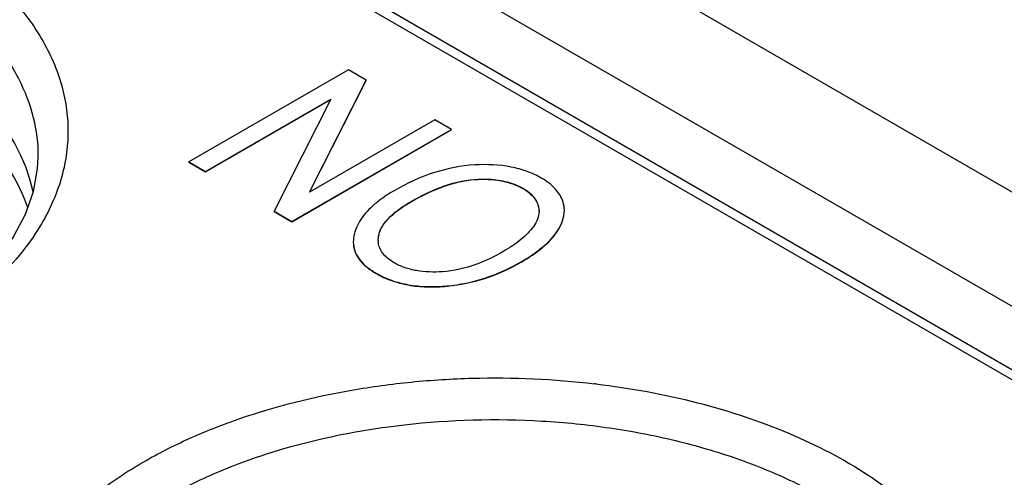
# Model space of a CAD drawing. Units: millimetres. Extents: x 0 to 420, y 0 to 297.
# Drawn here: x 256 to 259, y 101 to 102 of the extents above; entities that cross this region are included whole.
import ezdxf

# ---------------------------------------------------------------- set-up
doc = ezdxf.new("R2010")
doc.units = ezdxf.units.MM
doc.header["$LTSCALE"] = 23.1
doc.layers.get('0').update_dxf_attribs({"linetype": 'CONTINUOUS'})
doc.layers.add('DATUM_CURVE', color=7, linetype='CONTINUOUS')

msp = doc.modelspace()

# ---------------------------------------------------------------- linework, layer by layer
at = {"color": 7, "linetype": 'Continuous'}
for p, q in [((246.2976, 108.7643), (261.0052, 100.2729)), ((257.2827, 102.1442), (256.7523, 101.838)), ((257.3416, 102.1101), (257.2827, 102.1442)), ((257.1528, 101.7371), (257.3416, 102.1101)), ((257.1534, 101.7375), (257.3416, 102.1093)), ((257.3416, 102.1093), (257.3416, 102.1101)), ((256.8077, 101.8061), (257.2248, 102.0469)), ((256.8077, 101.8052), (257.2242, 102.0457)), ((257.2248, 102.0469), (257.0359, 101.6743)), ((257.5703, 101.9782), (257.1528, 101.7371)), ((257.6252, 101.9464), (257.5703, 101.9782)), ((257.0949, 101.6402), (257.6252, 101.9464)), ((257.0949, 101.6394), (257.6252, 101.9456)), ((257.6252, 101.9456), (257.6252, 101.9464)), ((256.25, 101.8539), (256.25, 101.8537)), ((256.7523, 101.8372), (256.7523, 101.838)), ((256.7523, 101.838), (256.8077, 101.8061)), ((256.7523, 101.8372), (256.8077, 101.8052)), ((256.8077, 101.8052), (256.8077, 101.8061)), ((257.0359, 101.6735), (257.0359, 101.6743)), ((257.0359, 101.6743), (257.0949, 101.6402)), ((257.0359, 101.6735), (257.0949, 101.6394)), ((257.0949, 101.6394), (257.0949, 101.6402)), ((257.9765, 101.6067), (257.9769, 101.6072)), ((257.9765, 101.6067), (257.9769, 101.6072)), ((257.299, 101.5725), (257.299, 101.5717))]:
    msp.add_line(p, q, dxfattribs=at)
at = {"color": 9, "linetype": 'Continuous'}
for p, q in [((246.2476, 108.7593), (260.9552, 100.268)), ((261.1788, 100.3829), (255.3071, 103.7728)), ((257.7027, 101.7793), (257.7027, 101.7802)), ((257.8647, 101.7488), (257.8647, 101.7497)), ((257.4928, 101.7067), (257.4928, 101.7075)), ((257.9143, 101.6914), (257.9143, 101.6922)), ((257.3836, 101.5939), (257.3836, 101.5947)), ((257.9769, 101.6064), (257.9769, 101.6072)), ((257.8571, 101.5051), (257.8571, 101.5059)), ((257.3753, 101.4671), (257.3753, 101.4679)), ((257.6115, 101.4251), (257.6115, 101.426))]:
    msp.add_line(p, q, dxfattribs=at)
at = {"color": 7, "linetype": 'Continuous'}
msp.add_lwpolyline([(256.25, 101.8539), (256.248, 101.8161), (256.2341, 101.7391), (256.2076, 101.6638), (256.1689, 101.5903), (256.1184, 101.519), (256.0565, 101.4504), (255.9841, 101.3851), (255.9018, 101.3236), (255.8153, 101.2694)], dxfattribs=at)
for centre, radius, start, end in [((257.7796, 101.6023), 0.1702, 59.8408, 60.0004), ((257.8404, 101.6723), 0.0766, 14.5052, 15.1174), ((257.9104, 101.6772), 0.0906, 359.9961, 17.949), ((257.8483, 101.6735), 0.0685, 359.9933, 1.5941), ((257.8482, 101.6735), 0.0686, 359.3191, 359.9934), ((257.9085, 101.6772), 0.0925, 359.5012, 359.9998), ((257.4776, 101.5766), 0.0958, 169.1059, 169.5957), ((257.3955, 101.5725), 0.0965, 179.9998, 180.4818), ((257.4589, 101.5785), 0.0769, 180.0004, 180.523), ((257.4573, 101.5785), 0.0753, 180.5172, 182.9104)]:
    msp.add_arc(centre, radius, start, end, dxfattribs=at)
at = {"color": 9, "linetype": 'Continuous'}
msp.add_arc((257.7785, 98.3575), 2.7621, 83.1766, 83.3008, dxfattribs=at)
at = {"color": 7, "linetype": 'Continuous'}
msp.add_ellipse((254.6975, 101.6108), major_axis=(1.55, 0.0166), ratio=0.584352, start_param=6.406291, end_param=9.286805, dxfattribs=at)
at = {"color": 9, "linetype": 'Continuous'}
for points, knots in [([(253.5243, 102.616), (253.5929, 102.6556), (253.7413, 102.7268), (253.9817, 102.8076), (254.2421, 102.864), (254.6068, 102.905), (254.977, 102.8926), (255.3332, 102.8268), (255.5802, 102.7529), (255.8027, 102.6563), (255.9944, 102.5393), (256.1501, 102.4049), (256.2655, 102.2562), (256.325, 102.121), (256.3473, 102.0119), (256.3519, 101.9305), (256.3445, 101.8492), (256.3183, 101.7403), (256.2812, 101.6627), (256.2508, 101.6142)], [0, 0, 0, 0, 0.065177, 0.134947, 0.208311, 0.28401, 0.436582, 0.510771, 0.58171, 0.648319, 0.7098, 0.765837, 0.81671, 0.863462, 0.885908, 0.908078, 0.930286, 0.952842, 1, 1, 1, 1]), ([(253.595, 102.4949), (253.651, 102.5272), (253.7712, 102.5862), (254.035, 102.6815), (254.3981, 102.7536), (254.7745, 102.7635), (255.0753, 102.733), (255.2923, 102.6916), (255.4965, 102.6321), (255.6836, 102.5562), (255.8497, 102.4652), (255.991, 102.3609), (256.105, 102.2454), (256.1885, 102.1206), (256.2394, 101.9891), (256.2505, 101.8982), (256.25, 101.8539)], [0, 0, 0, 0, 0.062465, 0.128894, 0.270527, 0.417707, 0.490814, 0.562162, 0.630787, 0.695877, 0.756793, 0.813166, 0.864992, 0.912686, 0.957204, 1, 1, 1, 1]), ([(256.2167, 101.6857), (256.2025, 101.7263), (256.1638, 101.8073), (256.0806, 101.9191), (255.9726, 102.0229), (255.842, 102.117), (255.6909, 102.1999), (255.5222, 102.2702), (255.3387, 102.3268), (255.076, 102.383), (254.7331, 102.4128), (254.3239, 102.3855), (253.9405, 102.2975), (253.7059, 102.1962), (253.6014, 102.1352)], [0, 0, 0, 0, 0.044322, 0.091716, 0.142843, 0.19799, 0.257124, 0.319957, 0.386005, 0.454633, 0.596466, 0.738964, 0.875402, 1, 1, 1, 1]), ([(256.2508, 101.6142), (256.2072, 101.5448), (256.1218, 101.448), (255.9852, 101.3386), (255.9068, 101.2884), (255.8653, 101.2644)], [0, 0, 0, 0, 0.468616, 0.726377, 1, 1, 1, 1]), ([(256.6002, 100.8401), (256.6498, 100.8687), (256.7548, 100.9219), (256.9837, 101.0117), (257.2325, 101.0737), (257.4929, 101.1088), (257.7625, 101.1256), (257.9663, 101.1165), (258.1008, 101.1007)], [0, 0, 0, 0, 0.110943, 0.227934, 0.476432, 0.605972, 0.737319, 1, 1, 1, 1]), ([(258.1067, 101.1), (258.2202, 101.0865), (258.4392, 101.0465), (258.7445, 100.9459), (258.9695, 100.83), (259.1209, 100.7202), (259.2439, 100.6085), (259.3404, 100.4819), (259.3993, 100.3448), (259.4236, 100.2422), (259.4286, 100.1385), (259.4139, 100.0352), (259.3802, 99.9336), (259.3463, 99.8696), (259.3267, 99.8383)], [0, 0, 0, 0, 0.16375, 0.318013, 0.459194, 0.524251, 0.585501, 0.697094, 0.748698, 0.79846, 0.847388, 0.896595, 0.947156, 1, 1, 1, 1]), ([(256.6709, 100.7191), (256.727, 100.7514), (256.8471, 100.8104), (257.111, 100.9057), (257.474, 100.9777), (257.8504, 100.9876), (258.1512, 100.9571), (258.3682, 100.9157), (258.5724, 100.8563), (258.7595, 100.7803), (258.9256, 100.6894), (259.0669, 100.585), (259.1809, 100.4696), (259.2645, 100.3448), (259.3154, 100.2133), (259.3264, 100.1223), (259.3259, 100.078)], [0, 0, 0, 0, 0.062465, 0.128894, 0.270527, 0.417707, 0.490814, 0.562162, 0.630787, 0.695877, 0.756793, 0.813166, 0.864992, 0.912686, 0.957204, 1, 1, 1, 1]), ([(256.2314, 99.812), (256.203, 99.8534), (256.1553, 99.9396), (256.1155, 100.0794), (256.112, 100.2217), (256.145, 100.3623), (256.2128, 100.4976), (256.3134, 100.6248), (256.4442, 100.7416), (256.5456, 100.8086), (256.6002, 100.8401)], [0, 0, 0, 0, 0.121018, 0.235216, 0.346664, 0.459998, 0.579449, 0.708246, 0.848229, 1, 1, 1, 1])]:
    msp.add_open_spline(points, degree=3, knots=knots, dxfattribs=at)
at = {"color": 7, "linetype": 'Continuous'}
for points, knots in [([(257.7027, 101.8282), (257.6575, 101.8256), (257.5637, 101.8071), (257.4773, 101.767), (257.4346, 101.7424)], [0, 0, 0, 0, 0.478369, 1, 1, 1, 1]), ([(257.9244, 101.7845), (257.9094, 101.7932), (257.8768, 101.8082), (257.8029, 101.8282), (257.7432, 101.8305), (257.7027, 101.8282)], [0, 0, 0, 0, 0.227819, 0.467051, 1, 1, 1, 1]), ([(257.4928, 101.7075), (257.5234, 101.7251), (257.5902, 101.7584), (257.6636, 101.7774), (257.7027, 101.7802)], [0, 0, 0, 0, 0.47396, 1, 1, 1, 1]), ([(257.4928, 101.7067), (257.5276, 101.7267), (257.5949, 101.7596), (257.6684, 101.7769), (257.7027, 101.7793)], [0, 0, 0, 0, 0.538991, 1, 1, 1, 1]), ([(257.7027, 101.7802), (257.7318, 101.7822), (257.7754, 101.7812), (257.8295, 101.7671), (257.8538, 101.756), (257.8647, 101.7497)], [0, 0, 0, 0, 0.524564, 0.772752, 1, 1, 1, 1]), ([(257.7027, 101.7793), (257.7322, 101.7815), (257.7759, 101.7803), (257.8299, 101.7661), (257.8537, 101.7552), (257.8647, 101.7488)], [0, 0, 0, 0, 0.532756, 0.771944, 1, 1, 1, 1]), ([(257.9966, 101.7052), (257.9941, 101.7129), (257.9871, 101.7283), (257.9712, 101.7493), (257.9501, 101.7684), (257.9335, 101.7793), (257.9244, 101.7845)], [0, 0, 0, 0, 0.223542, 0.458239, 0.714341, 1, 1, 1, 1]), ([(257.4346, 101.7424), (257.4179, 101.7327), (257.3908, 101.7152), (257.3571, 101.6871), (257.3333, 101.6612), (257.3153, 101.6344), (257.3072, 101.6153), (257.3043, 101.6058)], [0, 0, 0, 0, 0.300216, 0.499717, 0.680181, 0.845335, 1, 1, 1, 1]), ([(257.8647, 101.7488), (257.8767, 101.7419), (257.8932, 101.7296), (257.9082, 101.7084), (257.9127, 101.6971), (257.9143, 101.6914)], [0, 0, 0, 0, 0.536091, 0.772336, 1, 1, 1, 1]), ([(257.8651, 101.7494), (257.8772, 101.7424), (257.8937, 101.73), (257.9084, 101.7087), (257.9128, 101.6977), (257.9143, 101.6922)], [0, 0, 0, 0, 0.542662, 0.779554, 1, 1, 1, 1]), ([(257.3836, 101.5947), (257.3858, 101.606), (257.396, 101.6289), (257.4218, 101.658), (257.4549, 101.6843), (257.4797, 101.6999), (257.4928, 101.7075)], [0, 0, 0, 0, 0.214689, 0.454497, 0.718222, 1, 1, 1, 1]), ([(257.3836, 101.5939), (257.3855, 101.6038), (257.3941, 101.6245), (257.4173, 101.6529), (257.4509, 101.681), (257.4778, 101.698), (257.4928, 101.7067)], [0, 0, 0, 0, 0.187477, 0.408697, 0.677054, 1, 1, 1, 1]), ([(257.9143, 101.6914), (257.9147, 101.69), (257.916, 101.6845), (257.9167, 101.6789), (257.9168, 101.6746)], [0, 0, 0, 0, 0.254354, 1, 1, 1, 1]), ([(257.9168, 101.6727), (257.9167, 101.6644), (257.9132, 101.647), (257.9044, 101.6317), (257.8991, 101.6244)], [0, 0, 0, 0, 0.482049, 1, 1, 1, 1]), ([(257.9769, 101.6064), (257.9842, 101.6175), (257.9961, 101.6398), (258.001, 101.6648), (258.001, 101.6764)], [0, 0, 0, 0, 0.534319, 1, 1, 1, 1]), ([(257.9769, 101.6072), (257.9841, 101.6182), (257.996, 101.6402), (258.0009, 101.6649), (258.001, 101.6764)], [0, 0, 0, 0, 0.534109, 1, 1, 1, 1]), ([(257.8991, 101.6244), (257.8871, 101.6077), (257.8557, 101.5766), (257.8192, 101.5525), (257.7992, 101.541)], [0, 0, 0, 0, 0.472329, 1, 1, 1, 1]), ([(257.3043, 101.6058), (257.3034, 101.603), (257.3004, 101.5921), (257.299, 101.5808), (257.299, 101.5725)], [0, 0, 0, 0, 0.262204, 1, 1, 1, 1]), ([(257.8571, 101.5059), (257.8825, 101.5206), (257.9264, 101.5495), (257.9637, 101.5875), (257.9765, 101.6067)], [0, 0, 0, 0, 0.559424, 1, 1, 1, 1]), ([(257.8571, 101.5051), (257.8826, 101.5198), (257.9267, 101.5489), (257.9641, 101.5871), (257.9769, 101.6064)], [0, 0, 0, 0, 0.559723, 1, 1, 1, 1]), ([(257.299, 101.5717), (257.299, 101.5618), (257.3022, 101.5415), (257.3176, 101.5133), (257.3426, 101.4879), (257.3636, 101.4739), (257.3753, 101.4671)], [0, 0, 0, 0, 0.218744, 0.445192, 0.700544, 1, 1, 1, 1]), ([(257.299, 101.5717), (257.2991, 101.5619), (257.3024, 101.5418), (257.3179, 101.5138), (257.3428, 101.4886), (257.3636, 101.4746), (257.3753, 101.4679)], [0, 0, 0, 0, 0.218484, 0.445079, 0.700611, 1, 1, 1, 1]), ([(257.435, 101.5028), (257.4272, 101.5073), (257.4129, 101.5169), (257.3958, 101.5344), (257.3851, 101.554), (257.3824, 101.5679), (257.3821, 101.5747)], [0, 0, 0, 0, 0.290015, 0.549617, 0.782337, 1, 1, 1, 1]), ([(257.7992, 101.541), (257.7697, 101.524), (257.7046, 101.4924), (257.6334, 101.4757), (257.5956, 101.4731)], [0, 0, 0, 0, 0.473717, 1, 1, 1, 1]), ([(257.5956, 101.4731), (257.5668, 101.4711), (257.5236, 101.472), (257.4699, 101.4856), (257.4458, 101.4965), (257.435, 101.5028)], [0, 0, 0, 0, 0.524236, 0.772694, 1, 1, 1, 1]), ([(257.6115, 101.426), (257.6539, 101.4299), (257.7395, 101.4477), (257.819, 101.4839), (257.8571, 101.5059)], [0, 0, 0, 0, 0.491199, 1, 1, 1, 1]), ([(257.6115, 101.4251), (257.6539, 101.4291), (257.7395, 101.4469), (257.819, 101.4831), (257.8571, 101.5051)], [0, 0, 0, 0, 0.491199, 1, 1, 1, 1]), ([(257.3753, 101.4679), (257.3913, 101.4586), (257.426, 101.4427), (257.4831, 101.4281), (257.5457, 101.4221), (257.589, 101.4239), (257.6115, 101.426)], [0, 0, 0, 0, 0.228481, 0.466914, 0.722185, 1, 1, 1, 1]), ([(257.3753, 101.4671), (257.3913, 101.4578), (257.426, 101.4419), (257.4831, 101.4272), (257.5457, 101.4213), (257.589, 101.423), (257.6115, 101.4251)], [0, 0, 0, 0, 0.228481, 0.466914, 0.722185, 1, 1, 1, 1])]:
    msp.add_open_spline(points, degree=3, knots=knots, dxfattribs=at)
for points in [[(257.9145, 101.6914), (257.9158, 101.6862), (257.9166, 101.6808), (257.9168, 101.6755)], [(257.382, 101.5785), (257.382, 101.5837), (257.3825, 101.5888), (257.3834, 101.5939)]]:
    msp.add_open_spline(points, degree=3, dxfattribs=at)
at = {"layer": 'DATUM_CURVE', "color": 4, "linetype": 'Continuous'}
msp.add_line((257.5612, 102.8521), (261.0261, 100.8517), dxfattribs=at)

doc.saveas('drawing.dxf')
